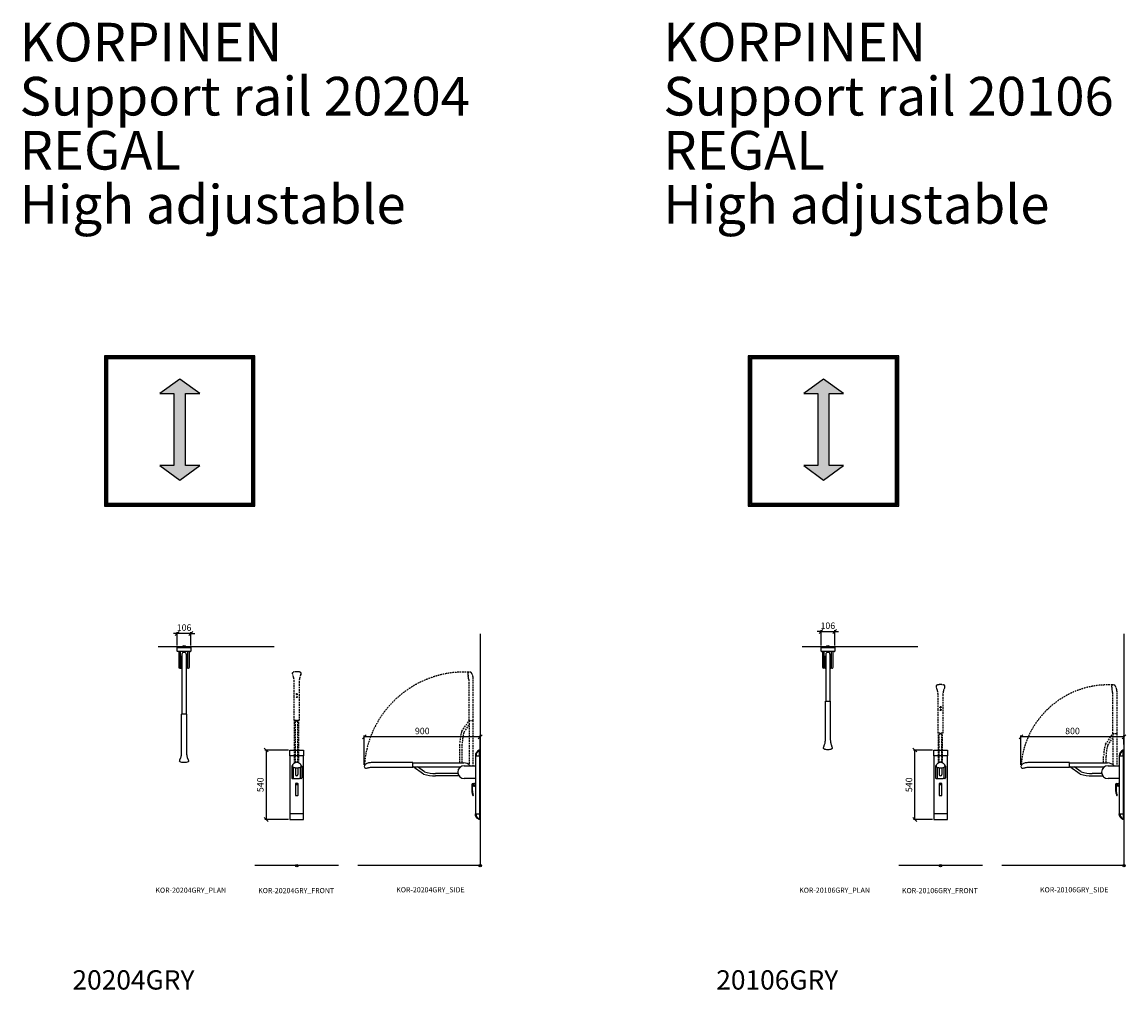
# Model space of a CAD drawing. Units: millimetres. Extents: x -4846 to 75660, y 2499 to 24669.
# Drawn here: x 12398 to 20972, y 16188 to 23702 of the extents above; entities that cross this region are included whole.
import ezdxf

# ---------------------------------------------------------------- set-up
doc = ezdxf.new("R2010")
doc.units = ezdxf.units.MM
doc.linetypes.add('DASHED', pattern=[19.05, 12.7, -6.35])
for name, color, linetype in [('KORPINEN-block', 6, 'Continuous'), ('KORPINEN-dimension', 9, 'Continuous'), ('KORPINEN-info', 4, 'Continuous'), ('Layer1', 6, 'Continuous')]:
    doc.layers.add(name, color=color, linetype=linetype)
doc.styles.get("Standard").update_dxf_attribs({"font": 'arial.ttf'})
doc.dimstyles.new('GAIUS', dxfattribs={"dimscale": 10, "dimtxt": 5, "dimasz": 3, "dimexe": 1, "dimexo": 1, "dimgap": 2, "dimtad": 1, "dimdec": 0, "dimzin": 0, "dimdsep": 46, "dimtxsty": 'Standard', "dimblk1": 'OBLIQUE', "dimblk2": 'OBLIQUE', "dimsah": 1, "dimcen": 0, "dimclrt": 7, "dimadec": 0, "dimazin": 0, "dimtfac": 1, "dimtdec": 0, "dimtix": 1, "dimtmove": 0, "dimatfit": 3, "dimldrblk": 'OBLIQUE', "dimfxl": 1, "dimtolj": 1, "dimtzin": 0, "dimarcsym": 0})

# ---------------------------------------------------------------- blocks, each defined once
blk = doc.blocks.new('KOR-base-point')
at = {"layer": 'KORPINEN-info', "color": 7}
for radius in [10, 9, 8, 3]:
    blk.add_circle((0, 0), radius, dxfattribs=at)
blk = doc.blocks.new('KOR-20204GRY_SIDE')
at = {"layer": 'KORPINEN-block'}
for p, q in [((-522.6, 797.4), (-128, 797.4)), ((-124, 776), (-37.5, 776)), ((-37.5, 853), (-37.5, 403)), ((-5.5, 853), (-5.5, 403)), ((-900, 770.6), (-900, 770.6)), ((-522.6, 767.6), (-151.7, 767.6)), ((-440.3, 711.1), (-519.6, 766.6)), ((-431.8, 728.2), (-486.7, 766.6)), ((-172.8, 715.1), (-346.4, 715.1)), ((-164.1, 696.1), (-346.4, 696.1)), ((-5.5, 740), (0, 740)), ((0, 500), (0, 740)), ((-37.5, 676), (-124, 676)), ((-5.5, 500), (0, 500)), ((-37.5, 403), (-5.5, 403))]:
    blk.add_line(p, q, dxfattribs=at)
for points in [[(-5.5, 897.5), (-6.2, 897.5, 0.098938), (-8.1, 897.1, 0.302767), (-37.5, 853), (-5.5, 853)], [(-889.9, 758, 0.032813), (-882.9, 758.1, 0.036067), (-869.2, 760.7, -0.023392), (-860.6, 762.4, -0.010565), (-844.6, 764.6, -0.001447), (-841, 765), (-524.1, 765, 0.414214), (-522.6, 766.5), (-522.6, 798.5, 0.414214), (-524.1, 800), (-845.9, 800, 0.018182), (-861, 798.3, 0.087822), (-886.2, 789.9, 0.046459), (-892.6, 785.7, 0.321183), (-898.9, 764.2, 0.287644)], [(-66, 627.2), (-66, 592.2, 0.027512), (-63.5, 565.1, 0.030946), (-58.7, 548.3, 0.076283), (-56.7, 545.2, 0.362823), (-54.1, 544.9), (-52.5, 546, 0.340483), (-51.8, 548.3, -0.030946), (-56.5, 565.1, -0.045905), (-59, 610.4, -0.341652), (-54.9, 616, 2.376258)], [(-5.5, 358.5), (-6.2, 358.5, -0.098938), (-8.1, 358.9, -0.302767), (-37.5, 403), (-5.5, 403)]]:
    blk.add_lwpolyline(points, format="xyb", close=True, dxfattribs=at)
blk.add_lwpolyline([(-46.5, 634, -0.383001), (-40.5, 639.4), (-37.5, 639.4), (-37.5, 614.4), (-40.5, 614.4, -0.394505), (-46.5, 620)], format="xyb", dxfattribs=at)
blk.add_circle((-54.9, 627), 4, dxfattribs=at)
for centre, radius, start, end in [((10.3, 853), 42.8, 111.66766, 179.97968), ((-124, 726), 50, 90, 180), ((-128, 726), 71.4, 44.42982, 90), ((-349.1, 980.6), 284.5, 251.29301, 270.53575), ((-349.3, 981.4), 266.3, 251.95806, 270.6298), ((-124, 726), 50, 180, 270), ((10.3, 403), 42.8, 180.02032, 248.33234)]:
    blk.add_arc(centre, radius, start, end, dxfattribs=at)
at = {"layer": 'Layer1', "color": 8, "linetype": 'DASHED'}
for p, q in [((-142.9, 1043.9), (-87.4, 1123.2)), ((-86.4, 1126.2), (-86.4, 784)), ((-56.6, 1126.2), (-56.6, 776)), ((-125.8, 1035.4), (-87.4, 1090.3)), ((-157.9, 797.4), (-157.9, 950)), ((-138.9, 797.4), (-138.9, 950)), ((-157.9, 762.7), (-157.9, 767.6))]:
    blk.add_line(p, q, dxfattribs=at)
blk.add_lwpolyline([(-95.9, 1493.4, 0.032813), (-95.9, 1486.4, 0.036067), (-93.3, 1472.7, -0.023392), (-91.6, 1464.1, -0.010565), (-89.4, 1448.2, -0.001447), (-89, 1444.5), (-89, 1127.7, 0.414214), (-87.5, 1126.2), (-55.5, 1126.2, 0.414214), (-54, 1127.7), (-54, 1449.5, 0.018182), (-55.7, 1464.6, 0.087822), (-64.1, 1489.7, 0.046459), (-68.2, 1496.2, 0.321183), (-89.8, 1502.5, 0.287644)], format="xyb", close=True, dxfattribs=at)
for centre, radius, start, end in [((-124, 726), 777.3, 87.47405, 176.70819), ((126.6, 952.7), 284.5, 161.29301, 180.53575), ((127.4, 952.9), 266.3, 161.95806, 180.6298)]:
    blk.add_arc(centre, radius, start, end, dxfattribs=at)
blk = doc.blocks.new('KOR-20106GRY_SIDE')
at = {"layer": 'KORPINEN-block'}
for p, q in [((-422.6, 797.4), (-128, 797.4)), ((-124, 775.9), (-37.5, 775.9)), ((-37.5, 853), (-37.5, 403)), ((-5.5, 853), (-5.5, 403)), ((-800, 770.6), (-800, 770.6)), ((-422.6, 767.6), (-151.7, 767.6)), ((-340.3, 711.1), (-419.6, 766.6)), ((-331.8, 728.1), (-386.7, 766.6)), ((-172.8, 715), (-246.4, 715)), ((-164.1, 696), (-246.4, 696)), ((-5.5, 740), (0, 740)), ((0, 500), (0, 740)), ((-37.5, 675.9), (-124, 675.9)), ((-5.5, 500), (0, 500)), ((-37.5, 403), (-5.5, 403))]:
    blk.add_line(p, q, dxfattribs=at)
for points in [[(-5.5, 897.5), (-6.1, 897.5, 0.098938), (-8.1, 897.1, 0.302767), (-37.5, 853), (-5.5, 853)], [(-789.9, 758, 0.032813), (-782.8, 758, 0.036067), (-769.2, 760.7, -0.023392), (-760.6, 762.3, -0.010565), (-744.6, 764.6, -0.001447), (-740.9, 765), (-424.1, 765, 0.414214), (-422.6, 766.5), (-422.6, 798.5, 0.414214), (-424.1, 800), (-745.9, 800, 0.018182), (-761, 798.2, 0.087822), (-786.2, 789.9, 0.046459), (-792.6, 785.7, 0.321183), (-798.9, 764.2, 0.287644)], [(-66, 627.2), (-66, 592.2, 0.027512), (-63.5, 565.1, 0.030946), (-58.7, 548.3, 0.076283), (-56.7, 545.1, 0.362823), (-54.1, 544.9), (-52.5, 546, 0.340483), (-51.7, 548.3, -0.030946), (-56.5, 565.1, -0.045905), (-59, 610.3, -0.341652), (-54.9, 615.9, 2.376258)], [(-5.5, 358.5), (-6.1, 358.5, -0.098938), (-8.1, 358.8, -0.302767), (-37.5, 403), (-5.5, 403)]]:
    blk.add_lwpolyline(points, format="xyb", close=True, dxfattribs=at)
blk.add_lwpolyline([(-46.5, 634, -0.383001), (-40.5, 639.3), (-37.5, 639.3), (-37.5, 614.3), (-40.5, 614.3, -0.394505), (-46.5, 619.9)], format="xyb", dxfattribs=at)
blk.add_circle((-54.9, 626.9), 4, dxfattribs=at)
for centre, radius, start, end in [((10.3, 852.9), 42.8, 111.66766, 179.97968), ((-124, 725.9), 50, 90, 180), ((-128, 725.9), 71.4, 44.42982, 90), ((-249.1, 980.6), 284.5, 251.29301, 270.53575), ((-249.3, 981.3), 266.3, 251.95806, 270.6298), ((-124, 725.9), 50, 180, 270), ((10.3, 403), 42.8, 180.02032, 248.33234)]:
    blk.add_arc(centre, radius, start, end, dxfattribs=at)
at = {"layer": 'Layer1', "color": 8, "linetype": 'DASHED'}
for p, q in [((-142.8, 944), (-87.4, 1023.2)), ((-125.8, 935.4), (-87.4, 990.3)), ((-86.4, 1026.2), (-86.4, 783.9)), ((-56.6, 1026.2), (-56.6, 775.9)), ((-157.9, 797.4), (-157.9, 850)), ((-138.9, 797.4), (-138.9, 850)), ((-157.9, 762.7), (-157.9, 767.6))]:
    blk.add_line(p, q, dxfattribs=at)
blk.add_lwpolyline([(-95.9, 1393.5, 0.032813), (-95.9, 1386.4, 0.036067), (-93.2, 1372.8, -0.023392), (-91.6, 1364.2, -0.010565), (-89.3, 1348.2, -0.001447), (-89, 1344.5), (-89, 1027.7, 0.414214), (-87.5, 1026.2), (-55.5, 1026.2, 0.414214), (-54, 1027.7), (-54, 1349.5, 0.018182), (-55.7, 1364.6, 0.087822), (-64, 1389.8, 0.046459), (-68.2, 1396.2, 0.321183), (-89.7, 1402.5, 0.287644)], format="xyb", close=True, dxfattribs=at)
for centre, radius, start, end in [((-124, 725.9), 677.5, 87.18441, 176.22256), ((126.7, 852.7), 284.5, 161.29301, 180.53575), ((127.4, 853), 266.3, 161.95806, 180.6298)]:
    blk.add_arc(centre, radius, start, end, dxfattribs=at)
blk = doc.blocks.new('_OBLIQUE')
at = {"color": 0, "linetype": 'ByBlock'}
blk.add_line((-0.5, -0.5), (0.5, 0.5), dxfattribs=at)
blk = doc.blocks.new('*D105')
at = {"layer": 'Defpoints', "color": 0, "transparency": 16777216}
for p in [(20156.6, 18152.8), (20956.6, 18082.3), (20156.6, 17924.9)]:
    blk.add_point(p, dxfattribs=at)
at = {"layer": 'KORPINEN-dimension', "color": 0, "lineweight": -2, "transparency": 16777216}
for p, q in [((20156.6, 17934.9), (20156.6, 18162.8)), ((20956.6, 18152.8), (20156.6, 18152.8)), ((20956.6, 18092.3), (20956.6, 18162.8))]:
    blk.add_line(p, q, dxfattribs=at)
at = {"layer": 'KORPINEN-dimension', "color": 0, "lineweight": -2, "transparency": 16777216, "xscale": 30, "yscale": 30, "zscale": 30, "rotation": 180}
blk.add_blockref('_OBLIQUE', (20156.6, 18152.8), dxfattribs=at)
at = {"layer": 'KORPINEN-dimension', "color": 0, "lineweight": -2, "transparency": 16777216, "xscale": 30, "yscale": 30, "zscale": 30}
blk.add_blockref('_OBLIQUE', (20956.6, 18152.8), dxfattribs=at)
at = {"layer": 'KORPINEN-dimension', "color": 7, "transparency": 16777216, "insert": (20556.6, 18198.3), "char_height": 50, "attachment_point": 5}
blk.add_mtext('\\A1;800', dxfattribs=at)
blk = doc.blocks.new('KOR-20204GRY_PLAN')
at = {"layer": 'KORPINEN-block'}
for p, q in [((-53, -34.5), (-53, -7)), ((-51.5, -5.5), (-31, -5.5)), ((50, -37.5), (-50, -37.5)), ((-31, -5.5), (31, -5.5)), ((-24, -76), (-24, -166)), ((-16.5, -76), (-24, -76)), ((-16.5, -59.1), (-16.5, -522.6)), ((16.5, -59.1), (16.5, -522.6)), ((24, -76), (16.5, -76)), ((24, -166), (24, -76)), ((31, -5.5), (51.5, -5.5)), ((53, -7), (53, -34.5)), ((-24, -166), (-16.5, -166)), ((16.5, -166), (24, -166))]:
    blk.add_line(p, q, dxfattribs=at)
at = {"layer": 'KORPINEN-block', "color": 6}
for p, q in [((-41.5, -37.5), (-41.5, -158.9)), ((-28.5, -164.7), (-28.5, -37.5)), ((28.5, -164.7), (28.5, -37.5)), ((41.5, -158.9), (41.5, -37.5)), ((-29.8, -166), (-35.1, -165.9)), ((29.8, -166), (35.1, -165.9))]:
    blk.add_line(p, q, dxfattribs=at)
at = {"layer": 'KORPINEN-block'}
blk.add_lwpolyline([(-53, 0), (53, 0), (53, -5.5), (-53, -5.5)], close=True, dxfattribs=at)
blk.add_lwpolyline([(21.9, -849.1, 0.047727), (25, -859.8), (32.1, -877.5, -0.052615), (34.6, -887.9, -0.233481), (31.5, -893.8, -0.122583), (16.5, -899.2, -0.030588), (0, -900, -0.030588), (-16.5, -899.2, -0.122583), (-31.5, -893.8, -0.233481), (-34.6, -887.9, -0.052615), (-32.1, -877.5), (-25, -859.8, 0.047727), (-21.9, -849.1, 0.041795), (-19, -822.2), (-19, -726), (-19, -705), (-19, -524.1, -0.414214), (-17.5, -522.6), (17.5, -522.6, -0.414214), (19, -524.1), (19, -705), (19, -726), (19, -822.2, 0.041795)], format="xyb", close=True, dxfattribs=at)
for centre, radius, start, end in [((-51.5, -7), 1.5, 90, 180), ((-50, -34.5), 3, 180, 270), ((50, -34.5), 3, 270, 0), ((51.5, -7), 1.5, 0, 90)]:
    blk.add_arc(centre, radius, start, end, dxfattribs=at)
at = {"layer": 'KORPINEN-block', "color": 6}
for centre, radius, start, end in [((-34.4, -158.9), 7.07, 180.32837, 264.90504), ((-29.8, -164.7), 1.26, 269.95362, 359.61158), ((29.8, -164.7), 1.26, 180.5001, 270), ((34.4, -158.9), 7.07, 275.09496, 359.67163)]:
    blk.add_arc(centre, radius, start, end, dxfattribs=at)
at = {"layer": 'KORPINEN-block'}
blk.add_ellipse((0, -59.1), major_axis=(-16.5, 0), ratio=0.90303, start_param=3.141593, end_param=6.283185, dxfattribs=at)
blk = doc.blocks.new('KOR-20204GRY_FRONT')
at = {"layer": 'KORPINEN-block'}
for p, q in [((-53, 838.9), (-53, 389)), ((53, 389), (53, 838.9)), ((-38.9, 757.7), (-38.9, 668.9)), ((-26.4, 750.2), (-26.4, 661.9)), ((-9.4, 746.7), (-9.4, 693.8)), ((9.6, 746.6), (9.6, 693.8)), ((26.7, 749.8), (26.7, 661.9)), ((39.2, 757.7), (39.2, 668.9)), ((-32, 661.9), (-20.8, 661.9)), ((-20.8, 661.9), (21.1, 661.9)), ((32.3, 661.9), (21.1, 661.9))]:
    blk.add_line(p, q, dxfattribs=at)
for points in [[(-53, 883.5), (53, 883.5), (53, 838.9), (-53, 838.9)], [(-53, 389), (-53, 344.5), (53, 344.5), (53, 389)]]:
    blk.add_lwpolyline(points, close=True, dxfattribs=at)
for points in [[(0.6, 788.2, 0.041276), (-4.2, 787.9, 0.077646), (-12.1, 785, 0.042686), (-21.6, 779, 0.067371), (-29.7, 771.3, 0.072936), (-33.3, 764.7, 0.063484), (-34.1, 759.8, 0.091909), (-33.5, 756.4, 0.13418), (-30.5, 752.4, 0.118767), (-16, 747.2, 0.027413), (0.6, 746.3)], [(0.4, 746.3, 0.027413), (16.9, 747.2, 0.118767), (31.5, 752.4, 0.13418), (34.5, 756.4, 0.091909), (35.1, 759.8, 0.063484), (34.3, 764.7, 0.072936), (30.7, 771.3, 0.067371), (22.5, 779, 0.042686), (13.1, 785, 0.077646), (5.1, 787.9, 0.041276), (0.4, 788.2)]]:
    blk.add_lwpolyline(points, format="xyb", dxfattribs=at)
blk.add_lwpolyline([(10, 621.9, 0.414214), (8, 623.9), (-8, 623.9, 0.414214), (-10, 621.9), (-10, 532.5, 0.414214), (-8, 530.5), (8, 530.5, 0.414214), (10, 532.5)], format="xyb", close=True, dxfattribs=at)
blk.add_lwpolyline([(4, 623.9), (4, 612.9), (0, 612.9), (-4, 612.9), (-4, 623.9)], dxfattribs=at)
for centre, radius, start, end in [((-32, 757.8), 6.94, 99.90161, 180.49999), ((0.1, 693.8), 9.5, 180, 0), ((32.3, 757.8), 6.94, 359.50001, 71.15056), ((-32, 668.9), 6.94, 179.50001, 270), ((0, 612.8), 12.5, 62.56605, 117.43395), ((32.3, 668.9), 6.94, 270, 0.49999)]:
    blk.add_arc(centre, radius, start, end, dxfattribs=at)
at = {"layer": 'Layer1', "color": 8, "linetype": 'DASHED'}
for p, q in [((-16.5, 782.5), (-16.5, 1114.1)), ((-9.5, 786.3), (-9.6, 1101.9)), ((9.5, 786.6), (9.4, 1101.9)), ((16.5, 783.1), (16.5, 1114.1))]:
    blk.add_line(p, q, dxfattribs=at)
blk.add_lwpolyline([(-22, 1440.6, 0.047727), (-25.1, 1451.3), (-32.2, 1469, -0.052615), (-34.7, 1479.5, -0.233481), (-31.7, 1485.3, -0.122583), (-16.6, 1490.8, -0.030588), (-0.1, 1491.5, -0.030588), (16.4, 1490.8, -0.122583), (31.4, 1485.3, -0.233481), (34.5, 1479.5, -0.052615), (32, 1469), (24.9, 1451.3, 0.047727), (21.8, 1440.6, 0.041795), (18.9, 1413.7), (18.9, 1317.5), (18.9, 1296.5), (18.9, 1115.6, -0.414214), (17.4, 1114.1), (-17.6, 1114.1, -0.414214), (-19.1, 1115.6), (-19.1, 1296.5), (-19.1, 1317.5), (-19.1, 1413.7, 0.041795)], format="xyb", close=True, dxfattribs=at)
for centre in [(-0.1, 1317), (-0.1, 1296)]:
    blk.add_circle(centre, 4.5, dxfattribs=at)
for centre, start, end in [((6.4, 1094.9), 111.9911, 156.42625), ((-6.7, 1094.9), 23.57375, 68.0089)]:
    blk.add_arc(centre, 17.5, start, end, dxfattribs=at)
at = {"layer": 'KORPINEN-block'}
blk.add_text('Korpinen/Gaius', height=0.0075, dxfattribs=at).set_placement((-20.8, 667.5))
blk = doc.blocks.new('KOR-20106GRY_PLAN')
at = {"layer": 'KORPINEN-block'}
for p, q in [((-53, -34.5), (-53, -7)), ((-51.5, -5.5), (-31, -5.5)), ((50, -37.5), (-50, -37.5)), ((-31, -5.5), (31, -5.5)), ((-24, -76), (-24, -166)), ((-16.5, -76), (-24, -76)), ((-16.5, -59.1), (-16.5, -422.6)), ((16.5, -59.1), (16.5, -422.6)), ((24, -76), (16.5, -76)), ((24, -166), (24, -76)), ((31, -5.5), (51.5, -5.5)), ((53, -7), (53, -34.5)), ((-24, -166), (-16.5, -166)), ((16.5, -166), (24, -166))]:
    blk.add_line(p, q, dxfattribs=at)
at = {"layer": 'KORPINEN-block', "color": 6}
for p, q in [((-41.5, -37.5), (-41.5, -158.9)), ((-28.5, -164.7), (-28.5, -37.5)), ((28.5, -164.7), (28.5, -37.5)), ((41.5, -158.9), (41.5, -37.5)), ((-29.8, -166), (-35.1, -165.9)), ((29.8, -166), (35.1, -165.9))]:
    blk.add_line(p, q, dxfattribs=at)
at = {"layer": 'KORPINEN-block'}
blk.add_lwpolyline([(-53, 0), (53, 0), (53, -5.5), (-53, -5.5)], close=True, dxfattribs=at)
blk.add_lwpolyline([(21.9, -749.1, 0.047727), (25, -759.8), (32.1, -777.5, -0.052615), (34.6, -787.9, -0.233481), (31.5, -793.8, -0.122583), (16.5, -799.2, -0.030588), (0, -800, -0.030588), (-16.5, -799.2, -0.122583), (-31.5, -793.8, -0.233481), (-34.6, -787.9, -0.052615), (-32.1, -777.5), (-25, -759.8, 0.047727), (-21.9, -749.1, 0.041795), (-19, -722.2), (-19, -626), (-19, -605), (-19, -424.1, -0.414214), (-17.5, -422.6), (17.5, -422.6, -0.414214), (19, -424.1), (19, -605), (19, -626), (19, -722.2, 0.041795)], format="xyb", close=True, dxfattribs=at)
for centre, radius, start, end in [((-51.5, -7), 1.5, 90, 180), ((-50, -34.5), 3, 180, 270), ((50, -34.5), 3, 270, 0), ((51.5, -7), 1.5, 0, 90)]:
    blk.add_arc(centre, radius, start, end, dxfattribs=at)
at = {"layer": 'KORPINEN-block', "color": 6}
for centre, radius, start, end in [((-34.4, -158.9), 7.07, 180.32837, 264.90504), ((-29.8, -164.7), 1.26, 269.95362, 359.61158), ((29.8, -164.7), 1.26, 180.5001, 270), ((34.4, -158.9), 7.07, 275.09496, 359.67163)]:
    blk.add_arc(centre, radius, start, end, dxfattribs=at)
at = {"layer": 'KORPINEN-block'}
blk.add_ellipse((0, -59.1), major_axis=(-16.5, 0), ratio=0.90303, start_param=3.141593, end_param=6.283185, dxfattribs=at)
blk = doc.blocks.new('KOR-20106GRY_FRONT')
at = {"layer": 'KORPINEN-block'}
for p, q in [((-53, 838.9), (-53, 389)), ((53, 389), (53, 838.9)), ((-38.9, 757.7), (-38.9, 668.9)), ((-26.4, 750.2), (-26.4, 661.9)), ((-9.4, 746.7), (-9.4, 693.8)), ((9.6, 746.6), (9.6, 693.8)), ((26.7, 749.8), (26.7, 661.9)), ((39.2, 757.7), (39.2, 668.9)), ((-32, 661.9), (-20.8, 661.9)), ((-20.8, 661.9), (21.1, 661.9)), ((32.3, 661.9), (21.1, 661.9))]:
    blk.add_line(p, q, dxfattribs=at)
for points in [[(-53, 883.5), (53, 883.5), (53, 838.9), (-53, 838.9)], [(-53, 389), (-53, 344.5), (53, 344.5), (53, 389)]]:
    blk.add_lwpolyline(points, close=True, dxfattribs=at)
for points in [[(0.6, 788.2, 0.041276), (-4.2, 787.9, 0.077646), (-12.1, 785, 0.042686), (-21.6, 779, 0.067371), (-29.7, 771.3, 0.072936), (-33.3, 764.7, 0.063484), (-34.1, 759.8, 0.091909), (-33.5, 756.4, 0.13418), (-30.5, 752.4, 0.118767), (-16, 747.2, 0.027413), (0.6, 746.3)], [(0.4, 746.3, 0.027413), (16.9, 747.2, 0.118767), (31.5, 752.4, 0.13418), (34.5, 756.4, 0.091909), (35.1, 759.8, 0.063484), (34.3, 764.7, 0.072936), (30.7, 771.3, 0.067371), (22.5, 779, 0.042686), (13.1, 785, 0.077646), (5.1, 787.9, 0.041276), (0.4, 788.2)]]:
    blk.add_lwpolyline(points, format="xyb", dxfattribs=at)
blk.add_lwpolyline([(10, 621.9, 0.414214), (8, 623.9), (-8, 623.9, 0.414214), (-10, 621.9), (-10, 532.5, 0.414214), (-8, 530.5), (8, 530.5, 0.414214), (10, 532.5)], format="xyb", close=True, dxfattribs=at)
blk.add_lwpolyline([(4, 623.9), (4, 612.9), (0, 612.9), (-4, 612.9), (-4, 623.9)], dxfattribs=at)
for centre, radius, start, end in [((-32, 758.3), 6.94, 99.90161, 180.49999), ((0.1, 693.8), 9.5, 180, 0), ((32.3, 757.8), 6.94, 359.50001, 71.15056), ((-32, 668.9), 6.94, 179.50001, 270), ((0, 612.8), 12.5, 62.56605, 117.43395), ((32.3, 668.9), 6.94, 270, 0.49999)]:
    blk.add_arc(centre, radius, start, end, dxfattribs=at)
at = {"layer": 'Layer1', "color": 8, "linetype": 'DASHED'}
for p, q in [((-16.9, 782.2), (-16.5, 1013.9)), ((-9.5, 786.2), (-9.6, 1001.7)), ((9.4, 786.7), (9.4, 1001.7)), ((16.5, 783.1), (16.5, 1013.9))]:
    blk.add_line(p, q, dxfattribs=at)
blk.add_lwpolyline([(-22, 1340.4, 0.047727), (-25.1, 1351.1), (-32.2, 1368.8, -0.052615), (-34.7, 1379.2, -0.233481), (-31.7, 1385.1, -0.122583), (-16.6, 1390.6, -0.030588), (-0.1, 1391.3, -0.030588), (16.4, 1390.6, -0.122583), (31.4, 1385.1, -0.233481), (34.5, 1379.2, -0.052615), (32, 1368.8), (24.9, 1351.1, 0.047727), (21.8, 1340.4, 0.041795), (18.9, 1313.5), (18.9, 1217.3), (18.9, 1196.3), (18.9, 1015.4, -0.414214), (17.4, 1013.9), (-17.6, 1013.9, -0.414214), (-19.1, 1015.4), (-19.1, 1196.3), (-19.1, 1217.3), (-19.1, 1313.5, 0.041795)], format="xyb", close=True, dxfattribs=at)
for centre in [(-0.1, 1216.8), (-0.1, 1195.8)]:
    blk.add_circle(centre, 4.5, dxfattribs=at)
for centre, start, end in [((6.4, 994.7), 111.9911, 156.42625), ((-6.7, 994.7), 23.57375, 68.0089)]:
    blk.add_arc(centre, 17.5, start, end, dxfattribs=at)
at = {"layer": 'KORPINEN-block'}
blk.add_text('Korpinen/Gaius', height=0.0075, dxfattribs=at).set_placement((-20.8, 667.5))
blk = doc.blocks.new('*D106')
at = {"layer": 'Defpoints', "color": 0, "transparency": 16777216}
for p in [(15056.5, 18152.8), (15056.5, 17925.5), (15956.5, 17892.7)]:
    blk.add_point(p, dxfattribs=at)
at = {"layer": 'KORPINEN-dimension', "color": 0, "lineweight": -2, "transparency": 16777216}
for p, q in [((15056.5, 17935.5), (15056.5, 18162.8)), ((15956.5, 18152.8), (15056.5, 18152.8)), ((15956.5, 17902.7), (15956.5, 18162.8))]:
    blk.add_line(p, q, dxfattribs=at)
at = {"layer": 'KORPINEN-dimension', "color": 0, "lineweight": -2, "transparency": 16777216, "xscale": 30, "yscale": 30, "zscale": 30, "rotation": 180}
blk.add_blockref('_OBLIQUE', (15056.5, 18152.8), dxfattribs=at)
at = {"layer": 'KORPINEN-dimension', "color": 0, "lineweight": -2, "transparency": 16777216, "xscale": 30, "yscale": 30, "zscale": 30}
blk.add_blockref('_OBLIQUE', (15956.5, 18152.8), dxfattribs=at)
at = {"layer": 'KORPINEN-dimension', "color": 7, "transparency": 16777216, "insert": (15506.5, 18198.3), "char_height": 50, "attachment_point": 5}
blk.add_mtext('\\A1;900', dxfattribs=at)
blk = doc.blocks.new('*D172')
at = {"layer": 'Defpoints', "color": 0, "transparency": 16777216}
for p in [(13603.6, 18955.4), (13603.6, 18852.8), (13709.6, 18852.8)]:
    blk.add_point(p, dxfattribs=at)
at = {"layer": 'KORPINEN-dimension', "color": 0, "lineweight": -2, "transparency": 16777216}
for p, q in [((13603.6, 18955.4), (13573.6, 18955.4)), ((13603.6, 18862.8), (13603.6, 18965.4)), ((13709.6, 18955.4), (13603.6, 18955.4)), ((13709.6, 18862.8), (13709.6, 18965.4)), ((13709.6, 18955.4), (13739.6, 18955.4))]:
    blk.add_line(p, q, dxfattribs=at)
at = {"layer": 'KORPINEN-dimension', "color": 0, "lineweight": -2, "transparency": 16777216, "xscale": 30, "yscale": 30, "zscale": 30}
blk.add_blockref('_OBLIQUE', (13603.6, 18955.4), dxfattribs=at)
at = {"layer": 'KORPINEN-dimension', "color": 0, "lineweight": -2, "transparency": 16777216, "xscale": 30, "yscale": 30, "zscale": 30, "rotation": 180}
blk.add_blockref('_OBLIQUE', (13709.6, 18955.4), dxfattribs=at)
at = {"layer": 'KORPINEN-dimension', "color": 7, "transparency": 16777216, "insert": (13656.6, 19000.9), "char_height": 50, "attachment_point": 5}
blk.add_mtext('\\A1;106', dxfattribs=at)
blk = doc.blocks.new('*D173')
at = {"layer": 'Defpoints', "color": 0, "transparency": 16777216}
for p in [(14478.6, 18050.2), (14294.5, 17511.2), (14478.6, 17511.2)]:
    blk.add_point(p, dxfattribs=at)
at = {"layer": 'KORPINEN-dimension', "color": 0, "lineweight": -2, "transparency": 16777216}
for p, q in [((14468.6, 18050.2), (14284.5, 18050.2)), ((14294.5, 18050.2), (14294.5, 17511.2)), ((14468.6, 17511.2), (14284.5, 17511.2))]:
    blk.add_line(p, q, dxfattribs=at)
at = {"layer": 'KORPINEN-dimension', "color": 0, "lineweight": -2, "transparency": 16777216, "xscale": 30, "yscale": 30, "zscale": 30}
for p, rotation in [((14294.5, 18050.2), 90), ((14294.5, 17511.2), 270)]:
    blk.add_blockref('_OBLIQUE', p, dxfattribs=dict(at, rotation=rotation))
at = {"layer": 'KORPINEN-dimension', "color": 7, "transparency": 16777216, "insert": (14249, 17780.7), "char_height": 50, "attachment_point": 5, "rotation": 90}
blk.add_mtext('\\A1;540', dxfattribs=at)
blk = doc.blocks.new('*D178')
at = {"layer": 'Defpoints', "color": 0, "transparency": 16777216}
for p in [(18709.6, 18970), (18603.6, 18852.8), (18709.6, 18852.8)]:
    blk.add_point(p, dxfattribs=at)
at = {"layer": 'KORPINEN-dimension', "color": 0, "lineweight": -2, "transparency": 16777216}
for p, q in [((18603.6, 18970), (18573.6, 18970)), ((18603.6, 18862.8), (18603.6, 18980)), ((18603.6, 18970), (18709.6, 18970)), ((18709.6, 18862.8), (18709.6, 18980)), ((18709.6, 18970), (18739.6, 18970))]:
    blk.add_line(p, q, dxfattribs=at)
at = {"layer": 'KORPINEN-dimension', "color": 0, "lineweight": -2, "transparency": 16777216, "xscale": 30, "yscale": 30, "zscale": 30}
blk.add_blockref('_OBLIQUE', (18603.6, 18970), dxfattribs=at)
at = {"layer": 'KORPINEN-dimension', "color": 0, "lineweight": -2, "transparency": 16777216, "xscale": 30, "yscale": 30, "zscale": 30, "rotation": 180}
blk.add_blockref('_OBLIQUE', (18709.6, 18970), dxfattribs=at)
at = {"layer": 'KORPINEN-dimension', "color": 7, "transparency": 16777216, "insert": (18656.6, 19015.5), "char_height": 50, "attachment_point": 5}
blk.add_mtext('\\A1;106', dxfattribs=at)
blk = doc.blocks.new('*D179')
at = {"layer": 'Defpoints', "color": 0, "transparency": 16777216}
for p in [(19332, 18050.2), (19478.6, 18050.2), (19478.6, 17511.2)]:
    blk.add_point(p, dxfattribs=at)
at = {"layer": 'KORPINEN-dimension', "color": 0, "lineweight": -2, "transparency": 16777216}
for p, q in [((19468.6, 18050.2), (19322, 18050.2)), ((19332, 17511.2), (19332, 18050.2)), ((19468.6, 17511.2), (19322, 17511.2))]:
    blk.add_line(p, q, dxfattribs=at)
at = {"layer": 'KORPINEN-dimension', "color": 0, "lineweight": -2, "transparency": 16777216, "xscale": 30, "yscale": 30, "zscale": 30}
for p, rotation in [((19332, 18050.2), 90), ((19332, 17511.2), 270)]:
    blk.add_blockref('_OBLIQUE', p, dxfattribs=dict(at, rotation=rotation))
at = {"layer": 'KORPINEN-dimension', "color": 7, "transparency": 16777216, "insert": (19286.5, 17780.7), "char_height": 50, "attachment_point": 5, "rotation": 90}
blk.add_mtext('\\A1;540', dxfattribs=at)

msp = doc.modelspace()

# ---------------------------------------------------------------- hatches: boundary and pattern name
at = {"layer": 'KORPINEN-info'}
for points in [[(13577.8, 20818.9), (13469.5, 20818.9), (13622.6, 20930.9), (13779.4, 20818.9), (13667.4, 20818.9), (13667.4, 20258.9), (13779.4, 20258.9), (13622.6, 20146.9), (13469.5, 20258.9), (13577.8, 20258.9)], [(18577.8, 20818.9), (18469.5, 20818.9), (18622.6, 20930.9), (18779.4, 20818.9), (18667.4, 20818.9), (18667.4, 20258.9), (18779.4, 20258.9), (18622.6, 20146.9), (18469.5, 20258.9), (18577.8, 20258.9)]]:
    msp.add_hatch(color=7, dxfattribs=at).paths.add_polyline_path(points)

# ---------------------------------------------------------------- linework, layer by layer
for p, q in [((15956.6, 18952.8), (15956.6, 17152.8)), ((20956.6, 18952.8), (20956.6, 17152.8)), ((14356.6, 18852.8), (13456.6, 18852.8)), ((19356.6, 18852.8), (18456.6, 18852.8)), ((14856.6, 17152.8), (14206.6, 17152.8)), ((15956.6, 17152.8), (15006.6, 17152.8)), ((19856.6, 17152.8), (19206.6, 17152.8)), ((20956.6, 17152.8), (20006.6, 17152.8))]:
    msp.add_line(p, q, dxfattribs=at)
at = {"layer": 'KORPINEN-info', "color": 7}
for points in [[(13038.6, 19943.7), (14206.6, 19943.7), (14206.6, 21111.7), (13038.6, 21111.7)], [(13046.6, 19951.7), (14198.6, 19951.7), (14198.6, 21103.7), (13046.6, 21103.7)], [(13054.6, 19959.7), (14190.6, 19959.7), (14190.6, 21095.7), (13054.6, 21095.7)], [(18038.6, 19943.7), (19206.6, 19943.7), (19206.6, 21111.7), (18038.6, 21111.7)], [(18046.6, 19951.7), (19198.6, 19951.7), (19198.6, 21103.7), (18046.6, 21103.7)], [(18054.6, 19959.7), (19190.6, 19959.7), (19190.6, 21095.7), (18054.6, 21095.7)], [(13062.6, 19967.7), (14182.6, 19967.7), (14182.6, 21087.7), (13062.6, 21087.7)], [(18062.6, 19967.7), (19182.6, 19967.7), (19182.6, 21087.7), (18062.6, 21087.7)], [(13577.8, 20258.9), (13469.5, 20258.9), (13622.6, 20146.9), (13779.4, 20258.9), (13667.4, 20258.9), (13667.4, 20818.9), (13779.4, 20818.9), (13622.6, 20930.9), (13469.5, 20818.9), (13577.8, 20818.9)], [(18577.8, 20258.9), (18469.5, 20258.9), (18622.6, 20146.9), (18779.4, 20258.9), (18667.4, 20258.9), (18667.4, 20818.9), (18779.4, 20818.9), (18622.6, 20930.9), (18469.5, 20818.9), (18577.8, 20818.9)]]:
    msp.add_lwpolyline(points, close=True, dxfattribs=at)

# ---------------------------------------------------------------- block references
at = {"layer": 'KORPINEN-block'}
for name, p in [('KOR-20204GRY_PLAN', (13656.6, 18852.8)), ('KOR-20106GRY_PLAN', (18656.6, 18852.8)), ('KOR-20204GRY_FRONT', (14531.6, 17166.8)), ('KOR-20204GRY_SIDE', (15956.6, 17152.8)), ('KOR-20106GRY_FRONT', (19531.6, 17166.8)), ('KOR-20106GRY_SIDE', (20956.6, 17152.8))]:
    msp.add_blockref(name, p, dxfattribs=at)
at = {"layer": 'KORPINEN-info'}
for p in [(13656.6, 18852.8), (18656.6, 18852.8), (14531.6, 17152.8), (15956.6, 17152.8), (19531.6, 17152.8), (20956.6, 17152.8)]:
    msp.add_blockref('KOR-base-point', p, dxfattribs=at)

# ---------------------------------------------------------------- texts
for s, height, p in [('KOR-20204GRY_PLAN', 40, (13434.1, 16942.2)), ('KOR-20204GRY_FRONT', 40, (14232.1, 16939.1)), ('KOR-20204GRY_SIDE', 40, (15304.6, 16945.3)), ('KOR-20106GRY_PLAN', 40, (18434.1, 16942.2)), ('KOR-20106GRY_FRONT', 40, (19232.1, 16939.1)), ('KOR-20106GRY_SIDE', 40, (20304.6, 16945.3)), ('20204GRY', 150, (12789.8, 16190.6)), ('20106GRY', 150, (17789.8, 16190.6))]:
    msp.add_text(s, height=height, dxfattribs=at).set_placement(p)
at = {"layer": 'KORPINEN-info', "color": 7, "char_height": 300, "width": 4200, "attachment_point": 1, "line_spacing_factor": 0.84}
for s, insert in [('KORPINEN\\PSupport rail 20204\\PREGAL\\PHigh adjustable', (12378.8, 23697)), ('KORPINEN\\PSupport rail 20106\\PREGAL\\PHigh adjustable', (17378.8, 23697))]:
    msp.add_mtext(s, dxfattribs=dict(at, insert=insert))

# ---------------------------------------------------------------- dimensions: what is measured, and where the dimension line sits
at = {"layer": 'KORPINEN-dimension'}
for base, p1, p2, picture, middle in [((13603.6, 18955.4), (13709.6, 18852.8), (13603.6, 18852.8), '*D172', (13656.6, 19000.9)), ((18709.6, 18970), (18603.6, 18852.8), (18709.6, 18852.8), '*D178', (18656.6, 19015.5)), ((15056.5, 18152.8), (15956.5, 17892.7), (15056.5, 17925.5), '*D106', (15506.5, 18198.3)), ((20156.6, 18152.8), (20956.6, 18082.3), (20156.6, 17924.9), '*D105', (20556.6, 18198.3))]:
    dim = msp.add_linear_dim(base=base, p1=p1, p2=p2, dimstyle='GAIUS', dxfattribs=at)
    dim.commit()
    dim.dimension.update_dxf_attribs({"geometry": picture, "text_midpoint": middle})
for base, p1, p2, picture, middle in [((14294.5, 17511.2), (14478.6, 18050.2), (14478.6, 17511.2), '*D173', (14249, 17780.7)), ((19332, 18050.2), (19478.6, 17511.2), (19478.6, 18050.2), '*D179', (19286.5, 17780.7))]:
    dim = msp.add_linear_dim(base=base, p1=p1, p2=p2, angle=90, text='540', dimstyle='GAIUS', dxfattribs=at)
    dim.commit()
    dim.dimension.update_dxf_attribs({"geometry": picture, "text_midpoint": middle})

doc.saveas('drawing.dxf')
